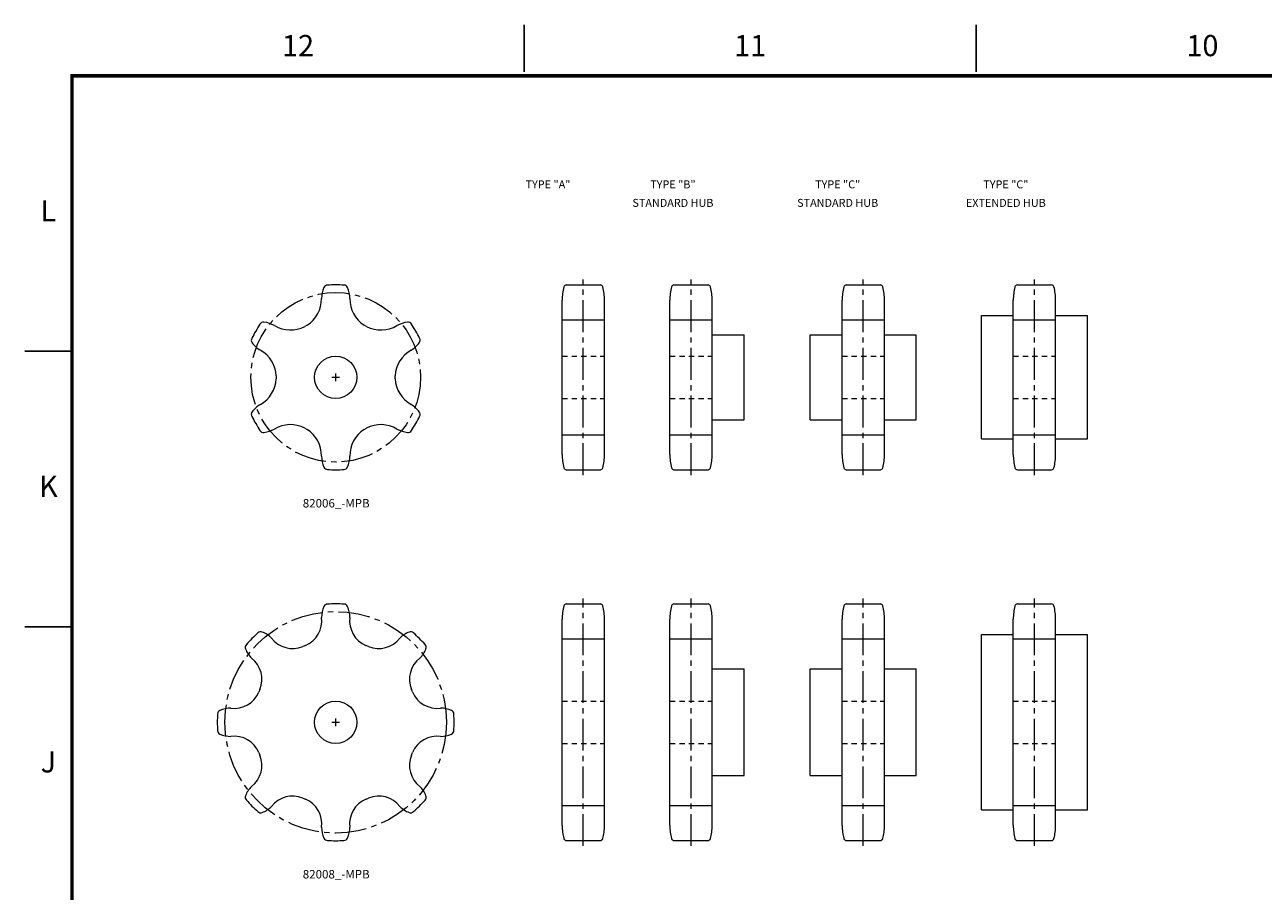
# Model space of a CAD drawing. Units: inches. Extents: x 0 to 130, y 0 to 80.
# Drawn here: x 0 to 29, y 60 to 80 of the extents above; entities that cross this region are included whole.
import ezdxf
from ezdxf.enums import TextEntityAlignment as Align

# ---------------------------------------------------------------- set-up
doc = ezdxf.new("R2010")
doc.units = ezdxf.units.IN
doc.header["$MEASUREMENT"] = 0
doc.linetypes.add('CENTER2', pattern=[1.125, 0.75, -0.125, 0.125, -0.125])
doc.linetypes.add('HIDDEN2', pattern=[0.1875, 0.125, -0.0625])
doc.layers.add('Border', color=7, linetype='Continuous')
doc.layers.add('TEXT', color=2, linetype='Continuous')
for name, color, linetype, lineweight in [('CL', 7, 'CENTER2', 13), ('HD', 3, 'HIDDEN2', 5), ('OBJ', 2, 'Continuous', 18)]:
    doc.layers.add(name, color=color, linetype=linetype, lineweight=lineweight)
doc.styles.add('ROMANS', font='romans')

# ---------------------------------------------------------------- blocks, each defined once
blk = doc.blocks.new('D Sizer Border')
at = {"layer": 'Border'}
for p, q in [((2.9448, 19.824), (2.9448, 20.1021)), ((5.6115, 19.824), (5.6115, 20.1021)), ((0, 18.1761), (0.2782, 18.1761)), ((0, 16.5511), (0.2782, 16.5511))]:
    blk.add_line(p, q, dxfattribs=at)
at = {"layer": 'Border', "const_width": 0.02}
blk.add_lwpolyline([(0.2782, 19.8011), (0.2782, 0.3011), (32.2782, 0.3011), (32.2782, 19.8011)], close=True, dxfattribs=at)
at = {"style": 'ROMANS'}
for tag, height, width, p, p2 in [('Title Line 1', 0.1093, 3.729613, (28.6627, 1.4821), (32.0972, 1.4821)), ('Title Line 2', 0.1093, 3.60733, (28.6627, 1.2124), (32.0972, 1.2124)), ('Title Line 3', 0.1093, 3.60733, (28.6627, 0.9428), (32.0972, 0.9428)), ('Drawing Number', 0.1639, 1.336997, (28.7414, 0.4687), (31.475, 0.4687))]:
    blk.add_attdef(tag, text='', height=height, dxfattribs=dict(at, width=width)).set_placement(p, p2, align=Align.FIT)
for tag, p in [('Release Date', (27.4609, 1.1778)), ('Sheet 1/1', (27.4609, 0.9038)), ('1:1', (27.4609, 0.6297)), ('Job Number', (27.4609, 0.3557))]:
    blk.add_attdef(tag, p, '', height=0.0819, dxfattribs=at)
blk.add_attdef('Rev Number', text='', height=0.1639, dxfattribs=at).set_placement((31.6892, 0.5512), align=Align.MIDDLE_LEFT)
at = {"layer": 'Border', "style": 'ROMANS'}
for s, p in [('12', (1.6115, 19.9631)), ('11', (4.2782, 19.9631)), ('10', (6.9448, 19.9631)), ('L', (0.1391, 18.9886)), ('K', (0.1391, 17.3636)), ('J', (0.1391, 15.7386))]:
    blk.add_text(s, height=0.125, dxfattribs=at).set_placement(p, align=Align.MIDDLE)

msp = doc.modelspace()

# ---------------------------------------------------------------- linework, layer by layer
at = {"layer": 'CL', "linetype": 'CENTER2'}
for p, q in [((13.1761, 69.7843), (13.1761, 74.3983)), ((15.7166, 69.7843), (15.7166, 74.3983)), ((19.7803, 69.7843), (19.7803, 74.3983)), ((23.8176, 69.7843), (23.8176, 74.3983)), ((13.1761, 61.0371), (13.1761, 66.8728)), ((15.7166, 61.0371), (15.7166, 66.8728)), ((19.7803, 61.0371), (19.7803, 66.8728)), ((23.8176, 61.0371), (23.8176, 66.8728))]:
    msp.add_line(p, q, dxfattribs=at)
at = {"layer": 'CL'}
for p, q in [((7.3346, 72.0013), (7.3346, 72.1813)), ((7.2446, 72.0913), (7.4246, 72.0913)), ((7.3346, 63.8627), (7.3346, 64.0427)), ((7.2446, 63.9527), (7.4246, 63.9527))]:
    msp.add_line(p, q, dxfattribs=at)
for centre, radius in [((7.3346, 72.0913), 2), ((7.3346, 63.9527), 2.6131)]:
    msp.add_circle(centre, radius, dxfattribs=at)
at = {"layer": 'HD'}
for p, q in [((12.6761, 72.5913), (13.6761, 72.5913)), ((15.2166, 72.5913), (16.2166, 72.5913)), ((19.2803, 72.5913), (20.2803, 72.5913)), ((23.3176, 72.5913), (24.3176, 72.5913)), ((12.6761, 71.5913), (13.6761, 71.5913)), ((15.2166, 71.5913), (16.2166, 71.5913)), ((19.2803, 71.5913), (20.2803, 71.5913)), ((23.3176, 71.5913), (24.3176, 71.5913)), ((12.6761, 64.4527), (13.6761, 64.4527)), ((15.2166, 64.4527), (16.2166, 64.4527)), ((19.2803, 64.4527), (20.2803, 64.4527)), ((23.3176, 64.4527), (24.3176, 64.4527)), ((12.6761, 63.4527), (13.6761, 63.4527)), ((15.2166, 63.4527), (16.2166, 63.4527)), ((19.2803, 63.4527), (20.2803, 63.4527)), ((23.3176, 63.4527), (24.3176, 63.4527))]:
    msp.add_line(p, q, dxfattribs=at)
at = {"layer": 'OBJ'}
for p, q in [((12.7737, 74.2713), (13.5784, 74.2713)), ((15.3142, 74.2713), (16.1189, 74.2713)), ((19.378, 74.2713), (20.1827, 74.2713)), ((23.4153, 74.2713), (24.2199, 74.2713)), ((12.6761, 70.2683), (12.6761, 73.9143)), ((13.6761, 70.2683), (13.6761, 73.9143)), ((15.2166, 70.2683), (15.2166, 73.9143)), ((16.2166, 70.2683), (16.2166, 73.9143)), ((19.2803, 70.2683), (19.2803, 73.9143)), ((20.2803, 70.2683), (20.2803, 73.9143)), ((23.3176, 70.2683), (23.3176, 73.9143)), ((24.3176, 70.2683), (24.3176, 73.9143)), ((12.6761, 73.4481), (13.6761, 73.4481)), ((15.2166, 73.4481), (16.2166, 73.4481)), ((19.2803, 73.4481), (20.2803, 73.4481)), ((22.5676, 70.6363), (22.5676, 73.5463)), ((22.5676, 73.5463), (23.3176, 73.5463)), ((23.3176, 73.4481), (24.3176, 73.4481)), ((24.3176, 73.5463), (25.0676, 73.5463)), ((25.0676, 70.6363), (25.0676, 73.5463)), ((6.6631, 73.3222), (6.6044, 73.2883)), ((8.0649, 73.2883), (8.0062, 73.3222)), ((16.2166, 73.0913), (16.9666, 73.0913)), ((16.9666, 71.0913), (16.9666, 73.0913)), ((18.5303, 71.0913), (18.5303, 73.0913)), ((18.5303, 73.0913), (19.2803, 73.0913)), ((20.2803, 73.0913), (21.0303, 73.0913)), ((21.0303, 71.0913), (21.0303, 73.0913)), ((5.9329, 72.1252), (5.9329, 72.0574)), ((8.7364, 72.0574), (8.7364, 72.1252)), ((16.2166, 71.0913), (16.9666, 71.0913)), ((18.5303, 71.0913), (19.2803, 71.0913)), ((20.2803, 71.0913), (21.0303, 71.0913)), ((6.6044, 70.8943), (6.6631, 70.8604)), ((8.0062, 70.8604), (8.0649, 70.8943)), ((12.6761, 70.7345), (13.6761, 70.7345)), ((15.2166, 70.7345), (16.2166, 70.7345)), ((19.2803, 70.7345), (20.2803, 70.7345)), ((23.3176, 70.7345), (24.3176, 70.7345)), ((22.5676, 70.6363), (23.3176, 70.6363)), ((24.3176, 70.6363), (25.0676, 70.6363)), ((12.7737, 69.9113), (13.5784, 69.9113)), ((15.3142, 69.9113), (16.1189, 69.9113)), ((19.378, 69.9113), (20.1827, 69.9113)), ((23.4153, 69.9113), (24.2199, 69.9113)), ((12.7737, 66.7458), (13.5784, 66.7458)), ((15.3142, 66.7458), (16.1189, 66.7458)), ((19.378, 66.7458), (20.1827, 66.7458)), ((23.4153, 66.7458), (24.2199, 66.7458)), ((12.6761, 61.5211), (12.6761, 66.3888)), ((13.6761, 61.5211), (13.6761, 66.3888)), ((15.2166, 61.5211), (15.2166, 66.3888)), ((16.2166, 61.5211), (16.2166, 66.3888)), ((19.2803, 61.5211), (19.2803, 66.3888)), ((20.2803, 61.5211), (20.2803, 66.3888)), ((23.3176, 61.5211), (23.3176, 66.3888)), ((24.3176, 61.5211), (24.3176, 66.3888)), ((6.6197, 65.7666), (6.5571, 65.7407)), ((8.1118, 65.7409), (8.0491, 65.7668)), ((12.6761, 65.9226), (13.6761, 65.9226)), ((15.2166, 65.9226), (16.2166, 65.9226)), ((19.2803, 65.9226), (20.2803, 65.9226)), ((22.5676, 61.8891), (22.5676, 66.0208)), ((22.5676, 66.0208), (23.3176, 66.0208)), ((23.3176, 65.9226), (24.3176, 65.9226)), ((24.3176, 66.0208), (25.0676, 66.0208)), ((25.0676, 61.8891), (25.0676, 66.0208)), ((16.2166, 65.2158), (16.9666, 65.2158)), ((16.9666, 62.6941), (16.9666, 65.2158)), ((18.5303, 62.6941), (18.5303, 65.2158)), ((18.5303, 65.2158), (19.2803, 65.2158)), ((20.2803, 65.2158), (21.0303, 65.2158)), ((21.0303, 62.6941), (21.0303, 65.2158)), ((5.5465, 64.7298), (5.5205, 64.6671)), ((9.1486, 64.6676), (9.1226, 64.7302)), ((5.5207, 63.2377), (5.5467, 63.1751)), ((9.1228, 63.1756), (9.1488, 63.2382)), ((16.2166, 62.6941), (16.9666, 62.6941)), ((18.5303, 62.6941), (19.2803, 62.6941)), ((20.2803, 62.6941), (21.0303, 62.6941)), ((6.5575, 62.1645), (6.6202, 62.1386)), ((8.0496, 62.1387), (8.1122, 62.1647)), ((12.6761, 61.9874), (13.6761, 61.9874)), ((15.2166, 61.9874), (16.2166, 61.9874)), ((19.2803, 61.9874), (20.2803, 61.9874)), ((23.3176, 61.9874), (24.3176, 61.9874)), ((22.5676, 61.8891), (23.3176, 61.8891)), ((24.3176, 61.8891), (25.0676, 61.8891)), ((12.7737, 61.1641), (13.5784, 61.1641)), ((15.3142, 61.1641), (16.1189, 61.1641)), ((19.378, 61.1641), (20.1827, 61.1641)), ((23.4153, 61.1641), (24.2199, 61.1641))]:
    msp.add_line(p, q, dxfattribs=at)
for centre in [(7.3346, 72.0913), (7.3346, 63.9527)]:
    msp.add_circle(centre, 0.5, dxfattribs=at)
for centre, radius, start, end in [((7.6256, 73.9513), 0.625, 155.76359, 180), ((7.1469, 74.1668), 0.1, 92.73792, 155.76359), ((7.3346, 70.2413), 4.03, 87.26208, 92.73792), ((7.5224, 74.1668), 0.1, 24.23641, 87.26208), ((7.0436, 73.9513), 0.625, 0, 24.23641), ((13.9261, 73.9143), 1.25, 165.54735, 180), ((12.7737, 74.2113), 0.06, 90, 165.54735), ((13.5784, 74.2113), 0.06, 14.45265, 90), ((12.4261, 73.9143), 1.25, 0, 14.45265), ((16.4666, 73.9143), 1.25, 165.54735, 180), ((15.3142, 74.2113), 0.06, 90, 165.54735), ((16.1189, 74.2113), 0.06, 14.45265, 90), ((14.9666, 73.9143), 1.25, 0, 14.45265), ((20.5303, 73.9143), 1.25, 165.54735, 180), ((19.378, 74.2113), 0.06, 90, 165.54735), ((20.1827, 74.2113), 0.06, 14.45265, 90), ((19.0303, 73.9143), 1.25, 0, 14.45265), ((24.5676, 73.9143), 1.25, 165.54735, 180), ((23.4153, 74.2113), 0.06, 90, 165.54735), ((24.2199, 74.2113), 0.06, 14.45265, 90), ((23.0676, 73.9143), 1.25, 0, 14.45265), ((6.2581, 73.9446), 0.7426, 303.055, 0.51602), ((8.4112, 73.9446), 0.7425, 179.48164, 236.94734), ((8.9368, 71.1663), 4.03, 147.26208, 152.73792), ((5.6311, 73.2916), 0.1, 84.23641, 147.26208), ((5.5783, 72.7693), 0.625, 60, 84.23641), ((9.091, 72.7693), 0.625, 95.76359, 120), ((9.0382, 73.2916), 0.1, 32.73792, 95.76359), ((5.7325, 71.1663), 4.03, 27.26208, 32.73792), ((6.2679, 73.9502), 0.7425, 239.48164, 296.94734), ((8.4014, 73.9503), 0.7426, 243.055, 300.51602), ((5.4433, 72.9665), 0.1, 152.73792, 215.76359), ((5.8693, 73.2733), 0.625, 215.76359, 240), ((8.8, 73.2733), 0.625, 300, 324.23641), ((9.226, 72.9665), 0.1, 324.23641, 27.26208), ((5.1913, 72.0856), 0.7426, 3.055, 60.51602), ((9.4779, 72.0857), 0.7425, 119.48164, 176.94734), ((5.1914, 72.0969), 0.7425, 299.48164, 356.94734), ((9.4779, 72.097), 0.7426, 183.055, 240.51602), ((5.8693, 70.9093), 0.625, 120, 144.23641), ((8.8, 70.9093), 0.625, 35.76359, 60), ((5.4433, 71.2161), 0.1, 144.23641, 207.26208), ((8.9368, 73.0163), 4.03, 207.26208, 212.73792), ((5.7325, 73.0163), 4.03, 327.26208, 332.73792), ((9.226, 71.2161), 0.1, 332.73792, 35.76359), ((5.6311, 70.891), 0.1, 212.73792, 275.76359), ((5.5783, 71.4133), 0.625, 275.76359, 300), ((6.2679, 70.2323), 0.7426, 63.055, 120.51602), ((6.2581, 70.238), 0.7425, 359.48164, 56.94734), ((8.4112, 70.238), 0.7426, 123.055, 180.51602), ((8.4014, 70.2324), 0.7425, 59.48164, 116.94734), ((9.091, 71.4133), 0.625, 240, 264.23641), ((9.0382, 70.891), 0.1, 264.23641, 327.26208), ((7.6256, 70.2313), 0.625, 180, 204.23641), ((7.0436, 70.2313), 0.625, 335.76359, 0), ((13.9261, 70.2683), 1.25, 180, 194.45265), ((12.4261, 70.2683), 1.25, 345.54735, 0), ((16.4666, 70.2683), 1.25, 180, 194.45265), ((14.9666, 70.2683), 1.25, 345.54735, 0), ((20.5303, 70.2683), 1.25, 180, 194.45265), ((19.0303, 70.2683), 1.25, 345.54735, 0), ((24.5676, 70.2683), 1.25, 180, 194.45265), ((23.0676, 70.2683), 1.25, 345.54735, 0), ((7.1469, 70.0158), 0.1, 204.23641, 267.26208), ((7.3346, 73.9413), 4.03, 267.26208, 272.73792), ((7.5224, 70.0158), 0.1, 272.73792, 335.76359), ((12.7737, 69.9713), 0.06, 194.45265, 270), ((13.5784, 69.9713), 0.06, 270, 345.54735), ((15.3142, 69.9713), 0.06, 194.45265, 270), ((16.1189, 69.9713), 0.06, 270, 345.54735), ((19.378, 69.9713), 0.06, 194.45265, 270), ((20.1827, 69.9713), 0.06, 270, 345.54735), ((23.4153, 69.9713), 0.06, 194.45265, 270), ((24.2199, 69.9713), 0.06, 270, 345.54735), ((7.6256, 66.4258), 0.625, 155.76359, 180), ((7.1469, 66.6413), 0.1, 92.73792, 155.76359), ((7.3346, 62.7158), 4.03, 87.26208, 92.73792), ((7.5224, 66.6413), 0.1, 24.23641, 87.26208), ((7.0436, 66.4258), 0.625, 0, 24.23641), ((13.9261, 66.3888), 1.25, 165.54735, 180), ((12.7737, 66.6858), 0.06, 90, 165.54735), ((13.5784, 66.6858), 0.06, 14.45265, 90), ((12.4261, 66.3888), 1.25, 0, 14.45265), ((16.4666, 66.3888), 1.25, 165.54735, 180), ((15.3142, 66.6858), 0.06, 90, 165.54735), ((16.1189, 66.6858), 0.06, 14.45265, 90), ((14.9666, 66.3888), 1.25, 0, 14.45265), ((20.5303, 66.3888), 1.25, 165.54735, 180), ((19.378, 66.6858), 0.06, 90, 165.54735), ((20.1827, 66.6858), 0.06, 14.45265, 90), ((19.0303, 66.3888), 1.25, 0, 14.45265), ((24.5676, 66.3888), 1.25, 165.54735, 180), ((23.4153, 66.6858), 0.06, 90, 165.54735), ((24.2199, 66.6858), 0.06, 14.45265, 90), ((23.0676, 66.3888), 1.25, 0, 14.45265), ((6.3797, 66.345), 0.6262, 292.53621, 7.41814), ((8.2883, 66.3442), 0.625, 172.5, 247.5), ((8.2093, 63.0781), 4.03, 132.26208, 137.73792), ((5.5662, 65.9866), 0.1, 69.23641, 132.26208), ((5.3801, 65.4957), 0.625, 45, 69.23641), ((9.2892, 65.4957), 0.625, 110.76359, 135), ((9.1031, 65.9866), 0.1, 47.73792, 110.76359), ((6.46, 63.0781), 4.03, 42.26208, 47.73792), ((5.3008, 65.7211), 0.1, 137.73792, 200.76359), ((6.3179, 66.3181), 0.625, 217.5, 292.5), ((8.351, 66.3195), 0.6262, 247.53621, 322.41814), ((9.3685, 65.7211), 0.1, 339.23641, 42.26208), ((5.7917, 65.9072), 0.625, 200.76359, 225), ((4.9678, 64.969), 0.6262, 337.53621, 52.41814), ((9.7001, 64.9694), 0.625, 127.5, 202.5), ((8.8776, 65.9072), 0.625, 315, 339.23641), ((4.9431, 64.9063), 0.625, 262.5, 337.5), ((9.7269, 64.9076), 0.6262, 202.53621, 277.41814), ((4.8615, 63.6617), 0.625, 90, 114.23641), ((9.8078, 63.6617), 0.625, 65.76359, 90), ((8.5715, 63.9527), 4.03, 177.26208, 182.73792), ((4.646, 64.1404), 0.1, 114.23641, 177.26208), ((10.0233, 64.1404), 0.1, 2.73792, 65.76359), ((6.0978, 63.9527), 4.03, 357.26208, 2.73792), ((4.646, 63.7649), 0.1, 182.73792, 245.76359), ((10.0233, 63.7649), 0.1, 294.23641, 357.26208), ((4.8615, 64.2437), 0.625, 245.76359, 270), ((4.9424, 62.9977), 0.6262, 22.53621, 97.41814), ((9.7262, 62.999), 0.625, 82.5, 157.5), ((9.8078, 64.2437), 0.625, 270, 294.23641), ((4.9692, 62.9359), 0.625, 307.5, 22.5), ((9.7015, 62.9363), 0.6262, 157.53621, 232.41814), ((5.7917, 61.9981), 0.625, 135, 159.23641), ((8.8776, 61.9981), 0.625, 20.76359, 45), ((5.3008, 62.1843), 0.1, 159.23641, 222.26208), ((8.2093, 64.8273), 4.03, 222.26208, 227.73792), ((5.3801, 62.4097), 0.625, 290.76359, 315), ((6.3183, 61.5858), 0.6262, 67.53621, 142.41814), ((6.381, 61.5611), 0.625, 352.5, 67.5), ((8.2896, 61.5604), 0.6262, 112.53621, 187.41814), ((8.3514, 61.5873), 0.625, 37.5, 112.5), ((9.2892, 62.4097), 0.625, 225, 249.23641), ((6.46, 64.8273), 4.03, 312.26208, 317.73792), ((9.3685, 62.1843), 0.1, 317.73792, 20.76359), ((5.5662, 61.9188), 0.1, 227.73792, 290.76359), ((9.1031, 61.9188), 0.1, 249.23641, 312.26208), ((7.6256, 61.4795), 0.625, 180, 204.23641), ((7.0436, 61.4795), 0.625, 335.76359, 0), ((13.9261, 61.5211), 1.25, 180, 194.45265), ((12.4261, 61.5211), 1.25, 345.54735, 0), ((16.4666, 61.5211), 1.25, 180, 194.45265), ((14.9666, 61.5211), 1.25, 345.54735, 0), ((20.5303, 61.5211), 1.25, 180, 194.45265), ((19.0303, 61.5211), 1.25, 345.54735, 0), ((24.5676, 61.5211), 1.25, 180, 194.45265), ((23.0676, 61.5211), 1.25, 345.54735, 0), ((7.1469, 61.264), 0.1, 204.23641, 267.26208), ((7.3346, 65.1895), 4.03, 267.26208, 272.73792), ((7.5224, 61.264), 0.1, 272.73792, 335.76359), ((12.7737, 61.2241), 0.06, 194.45265, 270), ((13.5784, 61.2241), 0.06, 270, 345.54735), ((15.3142, 61.2241), 0.06, 194.45265, 270), ((16.1189, 61.2241), 0.06, 270, 345.54735), ((19.378, 61.2241), 0.06, 194.45265, 270), ((20.1827, 61.2241), 0.06, 270, 345.54735), ((23.4153, 61.2241), 0.06, 194.45265, 270), ((24.2199, 61.2241), 0.06, 270, 345.54735)]:
    msp.add_arc(centre, radius, start, end, dxfattribs=at)

# ---------------------------------------------------------------- block references
at = {"xscale": 4, "yscale": 4, "zscale": 4}
msp.add_blockref('D Sizer Border', (0, 0), dxfattribs=at)

# ---------------------------------------------------------------- texts
at = {"layer": 'TEXT', "style": 'ROMANS'}
for s, p in [('TYPE "A"', (12.3416, 76.6189)), ('TYPE "B"', (15.2898, 76.6189)), ('TYPE "C"', (19.1759, 76.6189)), ('TYPE "C"', (23.143, 76.6189)), ('STANDARD HUB', (15.2898, 76.1823)), ('STANDARD HUB', (19.1759, 76.1823)), ('EXTENDED HUB', (23.143, 76.1823))]:
    msp.add_text(s, height=0.1875, dxfattribs=at).set_placement(p, align=Align.MIDDLE)
at = {"layer": 'TEXT', "char_height": 0.2, "width": 1.925, "attachment_point": 1}
for s, insert in [('82006_-MPB', (6.558, 69.2204)), ('82008_-MPB', (6.558, 60.4686))]:
    msp.add_mtext(s, dxfattribs=dict(at, insert=insert))

doc.saveas('drawing.dxf')
